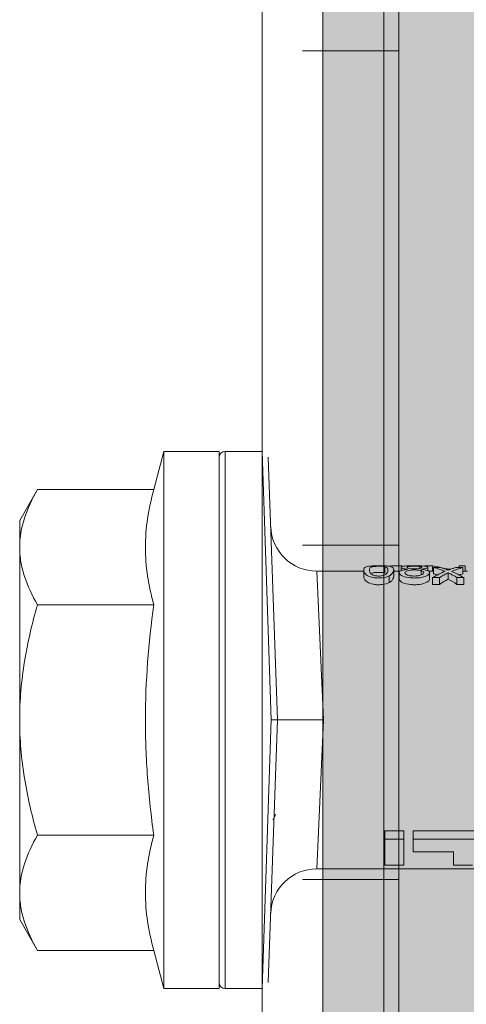
# Model space of a CAD drawing. Units: millimetres. Extents: x 2244 to 9936, y 1230 to 4146.
# Drawn here: x 4935 to 4950, y 3308 to 3340 of the extents above; entities that cross this region are included whole.
import ezdxf

# ---------------------------------------------------------------- set-up
doc = ezdxf.new("R2010")
doc.units = ezdxf.units.MM
doc.linetypes.add('VERDECKT2', pattern=[4.7625, 3.175, -1.5875])
for name, color, linetype, lineweight in [('Schmale Strichlierte  schwarz', 7, 'VERDECKT2', 13), ('Schmale Volllinie', 7, 'Continuous', 13), ('Schmale Volllinie grau', 252, 'Continuous', 13), ('Schmale Volllinie rot', 1, 'Continuous', 13)]:
    doc.layers.add(name, color=color, linetype=linetype, lineweight=lineweight)
doc.layers.add('Schraffur rot 70 %', color=1, linetype='Continuous', lineweight=13, transparency=0.7)

# ---------------------------------------------------------------- blocks, each defined once
blk = doc.blocks.new('S2S_220_L_SIDE')
at = {"layer": 'Schmale Strichlierte  schwarz'}
for p, q in [((-108.747, -105.75), (-104.247, -105.75)), ((-108.747, -122), (-104.247, -122)), ((-108.747, -133), (-104.247, -133))]:
    blk.add_line(p, q, dxfattribs=at)
at = {"layer": 'Schmale Volllinie'}
for p, q in [((-108.75, 0), (-108.746, -155)), ((-104.246, -155), (-104.25, 0))]:
    blk.add_line(p, q, dxfattribs=at)
at = {"layer": 'Schmale Volllinie grau'}
blk.add_line((-108.25, 0), (-108.246, -155), dxfattribs=at)
blk = doc.blocks.new('S2S_ISO_L_SIDE')
at = {"layer": 'Schraffur rot 70 %', "transparency": 33554508}
h = blk.add_hatch(color=256, dxfattribs=at)
h.dxf.hatch_style = 1
h.paths.add_polyline_path([(7243.718, -2414.393), (7251.218, -2414.393), (7251.218, -2569.393), (7243.718, -2569.393)])
at = {"layer": 'Schmale Volllinie rot'}
for p, q in [((7248.718, -2414.393, 56.026), (7248.718, -2569.393, 56.026)), ((7251.218, -2569.393, 56.026), (7251.218, -2414.393, 56.026))]:
    blk.add_line(p, q, dxfattribs=at)
blk = doc.blocks.new('HRD')
at = {"layer": 'Schmale Volllinie rot'}
for p, q in [((4.602, 4.834), (4.265, 3.578)), ((6.419, 4.834), (4.602, 4.834)), ((4.602, -3.998), (4.602, 4.834)), ((6.419, -3.998), (6.419, 4.834)), ((6.419, 4.632), (6.419, -3.998)), ((7.833, 4.834), (6.62, 4.834)), ((6.62, -12.829), (6.62, 4.834)), ((7.833, 4.834), (8.134, -3.998)), ((8.336, -3.998), (8.035, 4.639)), ((0.444, 3.578), (-0.142, 2.563)), ((0.444, 3.578), (4.265, 3.578)), ((-0.142, 1.684), (-0.142, 2.563)), ((-0.142, -3.998), (-0.142, 1.684)), ((18.013, 0.897), (9.627, 0.897)), ((9.851, -3.998), (9.627, 0.897)), ((11.867, -0.084), (11.867, 0.778)), ((11.867, 0.778), (12.49, 0.778)), ((12.49, 0.778), (12.49, -0.084)), ((14.129, 0.337), (14.129, 0.778)), ((14.129, 0.778), (14.752, 0.778)), ((12.801, 0.337), (14.129, 0.337)), ((12.801, -0.084), (12.801, 0.337)), ((0.444, -0.21), (4.265, -0.21)), ((6.419, -3.998), (6.419, -0.061)), ((11.867, -0.084), (11.867, -0.351)), ((12.49, -0.084), (11.867, -0.084)), ((12.49, -0.084), (12.49, -0.351)), ((12.801, -0.084), (12.801, -0.351)), ((16.08, -0.084), (12.801, -0.084)), ((12.49, -0.351), (11.867, -0.351)), ((16.08, -0.351), (12.801, -0.351)), ((-0.142, -9.679), (-0.142, -3.998)), ((4.602, -12.829), (4.602, -3.998)), ((6.419, -3.998), (6.419, -12.627)), ((6.419, -12.829), (6.419, -3.998)), ((6.419, -7.934), (6.419, -3.998)), ((7.833, -12.829), (8.134, -3.998)), ((8.336, -3.998), (8.035, -12.635)), ((9.851, -3.998), (9.627, -8.893)), ((0.444, -7.786), (4.265, -7.786)), ((11.172, -8.716), (11.172, -8.926)), ((12.01, -8.733), (12.01, -8.515)), ((12.159, -8.927), (12.159, -8.722)), ((12.34, -8.628), (12.34, -8.841)), ((13.338, -8.843), (13.338, -8.63)), ((13.439, -8.678), (13.439, -8.457)), ((13.667, -8.457), (13.439, -8.457)), ((13.667, -8.678), (13.439, -8.678)), ((13.667, -8.678), (13.667, -8.457)), ((13.952, -8.842), (13.952, -8.629)), ((14.241, -8.678), (14.241, -8.457)), ((14.466, -8.457), (14.241, -8.457)), ((14.466, -8.678), (14.241, -8.678)), ((14.466, -8.678), (14.466, -8.457)), ((9.627, -8.893), (11.172, -8.893)), ((11.872, -9.038), (11.872, -8.834)), ((12.159, -8.893), (12.376, -8.893)), ((12.402, -8.908), (12.402, -9.015)), ((13.016, -9.044), (13.016, -8.984)), ((13.06, -8.909), (13.06, -8.767)), ((13.277, -9.017), (13.277, -8.909)), ((13.305, -8.893), (13.468, -8.893)), ((13.431, -9.07), (13.431, -8.893)), ((13.468, -9.011), (13.468, -8.805)), ((13.468, -9.011), (13.69, -9.011)), ((13.969, -8.959), (13.969, -8.93)), ((14.203, -9.011), (14.436, -9.011)), ((14.313, -9.07), (14.313, -9.011)), ((14.436, -9.011), (14.436, -8.805)), ((14.436, -8.893), (14.582, -8.893)), ((14.513, -9.07), (14.513, -8.893)), ((13.431, -9.07), (13.179, -9.07)), ((14.513, -9.07), (14.313, -9.07)), ((-0.142, -10.558), (-0.142, -9.679)), ((-0.142, -10.558), (0.444, -11.573)), ((0.444, -11.573), (4.265, -11.573)), ((4.265, -11.573), (4.602, -12.829)), ((4.602, -12.829), (6.419, -12.829)), ((6.62, -12.829), (7.833, -12.829))]:
    blk.add_line(p, q, dxfattribs=at)
for centre, radius, start, end in [((6.62, 4.632), 0.202, 90, 180), ((9.627, 2.411), 1.514, 182, 270.0799), ((9.627, -10.407), 1.514, 89.9271, 178), ((6.62, -12.627), 0.202, 180, 270)]:
    blk.add_arc(centre, radius, start, end, dxfattribs=at)
for centre, major_axis, ratio, start_param, end_param in [((14.858, -3.998), (0, 5.097), 0.703135, 2.734393, 2.855572), ((12.896, -3.998), (0, 4.895), 0.66607, 3.471541, 3.566648), ((12.896, -3.998), (0, 5.097), 0.66607, 3.458009, 3.548792), ((13.046, -3.998), (0, 5.097), 0.703125, 3.429752, 3.548792), ((12.791, -3.998), (0, 4.895), 0.734434, 3.331028, 3.367578), ((12.791, -3.998), (0, 5.097), 0.734434, 3.32344, 3.427613), ((13.032, -3.998), (0, 5.097), 0.713433, 3.32344, 3.375477), ((15.085, -3.998), (0, 5.097), 0.704412, 2.853433, 2.959745), ((15.085, -3.998), (0, 4.895), 0.704412, 2.914779, 2.952157)]:
    blk.add_ellipse(centre, major_axis=major_axis, ratio=ratio, start_param=start_param, end_param=end_param, dxfattribs=at)
for points, knots in [([(-0.142, 1.684), (-0.142, 1.845), (-0.128, 2.006), (-0.075, 2.325), (-0.035, 2.484), (0.118, 2.957), (0.265, 3.269), (0.444, 3.578)], [0, 0, 0, 0, 0.25, 0.25, 0.5, 0.5, 1, 1, 1, 1]), ([(0.444, -0.21), (0.265, 0.1), (0.118, 0.412), (-0.086, 1.043), (-0.142, 1.361), (-0.142, 1.684)], [0, 0, 0, 0, 0.5, 0.5, 1, 1, 1, 1]), ([(-0.142, -3.998), (-0.142, -3.357), (-0.087, -2.721), (0.117, -1.457), (0.266, -0.827), (0.444, -0.21)], [0, 0, 0, 0, 0.5, 0.5, 1, 1, 1, 1]), ([(4.265, -7.786), (4.097, -6.528), (3.994, -5.268), (3.993, -3.373), (4.018, -2.741), (4.112, -1.475), (4.181, -0.84), (4.265, -0.21)], [0, 0, 0, 0, 0.5, 0.5, 0.75, 0.75, 1, 1, 1, 1]), ([(0.444, -7.786), (0.267, -7.173), (0.12, -6.552), (-0.034, -5.605), (-0.074, -5.286), (-0.128, -4.642), (-0.142, -4.319), (-0.142, -3.998)], [0, 0, 0, 0, 0.5, 0.5, 0.75, 0.75, 1, 1, 1, 1]), ([(8.339, -3.998), (8.334, -3.998), (8.314, -3.998), (8.24, -3.998), (8.188, -3.998), (8.134, -3.998)], [0, 0, 0, 0, 0.5, 0.5, 1, 1, 1, 1]), ([(9.851, -3.998), (9.751, -3.998), (9.653, -3.998), (9.459, -3.998), (9.363, -3.998), (9.18, -3.998), (9.093, -3.998), (8.928, -3.998), (8.85, -3.998), (8.641, -3.998), (8.528, -3.998), (8.376, -3.998), (8.332, -3.998), (8.339, -3.998)], [0, 0, 0, 0, 0.125, 0.125, 0.25, 0.25, 0.375, 0.375, 0.5, 0.5, 0.75, 0.75, 1, 1, 1, 1]), ([(-0.142, -9.679), (-0.142, -9.519), (-0.128, -9.357), (-0.075, -9.038), (-0.035, -8.879), (0.118, -8.406), (0.265, -8.095), (0.444, -7.786)], [0, 0, 0, 0, 0.25, 0.25, 0.5, 0.5, 1, 1, 1, 1]), ([(12.01, -8.733), (11.952, -8.704), (11.87, -8.68), (11.728, -8.667), (11.68, -8.666), (11.584, -8.668), (11.537, -8.672), (11.402, -8.695), (11.334, -8.723), (11.239, -8.784), (11.212, -8.815), (11.179, -8.874), (11.173, -8.901), (11.171, -8.949), (11.173, -8.971), (11.197, -9.01), (11.222, -9.026), (11.304, -9.051), (11.367, -9.06), (11.452, -9.065)], [0, 0, 0, 0, 0.125, 0.125, 0.1875, 0.1875, 0.25, 0.25, 0.375, 0.375, 0.5, 0.5, 0.625, 0.625, 0.75, 0.75, 0.875, 0.875, 1, 1, 1, 1]), ([(12.01, -8.515), (11.952, -8.484), (11.87, -8.46), (11.728, -8.446), (11.68, -8.445), (11.583, -8.447), (11.536, -8.451), (11.402, -8.475), (11.334, -8.505), (11.239, -8.568), (11.212, -8.601), (11.179, -8.662), (11.173, -8.69), (11.172, -8.717), (11.172, -8.722), (11.172, -8.726)], [0, 0, 0, 0, 0.195327, 0.195327, 0.29299, 0.29299, 0.390654, 0.390654, 0.585981, 0.585981, 0.781308, 0.781308, 0.976634, 0.976634, 1, 1, 1, 1]), ([(11.45, -8.779), (11.487, -8.759), (11.538, -8.741), (11.668, -8.727), (11.74, -8.732), (11.85, -8.76), (11.891, -8.78), (11.937, -8.822), (11.948, -8.843), (11.971, -8.902), (11.972, -8.937), (11.961, -8.981), (11.955, -8.994), (11.929, -9.019), (11.91, -9.029), (11.872, -9.038)], [0, 0, 0, 0, 0.125, 0.125, 0.25, 0.25, 0.375, 0.375, 0.5, 0.5, 0.75, 0.75, 0.875, 0.875, 1, 1, 1, 1]), ([(11.452, -9.065), (11.524, -9.07), (11.607, -9.071), (11.768, -9.07), (11.851, -9.068), (11.984, -9.058), (12.034, -9.049), (12.105, -9.028), (12.126, -9.014), (12.152, -8.984), (12.157, -8.966), (12.16, -8.927), (12.158, -8.906), (12.144, -8.86), (12.132, -8.836), (12.089, -8.784), (12.058, -8.757), (12.01, -8.733)], [0, 0, 0, 0, 0.125, 0.125, 0.25, 0.25, 0.375, 0.375, 0.5, 0.5, 0.625, 0.625, 0.75, 0.75, 0.875, 0.875, 1, 1, 1, 1]), ([(12.159, -8.724), (12.159, -8.708), (12.157, -8.691), (12.144, -8.648), (12.132, -8.623), (12.089, -8.568), (12.059, -8.54), (12.01, -8.515)], [0, 0, 0, 0, 0.280997, 0.280997, 0.640499, 0.640499, 1, 1, 1, 1]), ([(13.263, -8.917), (13.322, -8.896), (13.341, -8.867), (13.333, -8.805), (13.302, -8.771), (13.185, -8.713), (13.102, -8.688), (12.96, -8.671), (12.91, -8.668), (12.812, -8.666), (12.763, -8.668), (12.616, -8.68), (12.528, -8.701), (12.396, -8.757), (12.354, -8.79), (12.332, -8.854), (12.346, -8.884), (12.42, -8.919), (12.453, -8.928), (12.533, -8.943), (12.578, -8.948), (12.625, -8.952)], [0, 0, 0, 0, 0.125, 0.125, 0.25, 0.25, 0.375, 0.375, 0.4375, 0.4375, 0.5, 0.5, 0.625, 0.625, 0.75, 0.75, 0.875, 0.875, 0.9375, 0.9375, 1, 1, 1, 1]), ([(13.338, -8.633), (13.338, -8.628), (13.337, -8.623), (13.333, -8.59), (13.302, -8.555), (13.186, -8.494), (13.102, -8.468), (12.961, -8.45), (12.911, -8.446), (12.812, -8.445), (12.763, -8.446), (12.616, -8.46), (12.527, -8.482), (12.396, -8.54), (12.355, -8.575), (12.341, -8.615), (12.34, -8.622), (12.34, -8.628)], [0, 0, 0, 0, 0.015, 0.015, 0.204088, 0.204088, 0.393176, 0.393176, 0.48772, 0.48772, 0.582264, 0.582264, 0.771351, 0.771351, 0.960439, 0.960439, 1, 1, 1, 1]), ([(12.617, -8.764), (12.646, -8.753), (12.68, -8.744), (12.757, -8.733), (12.8, -8.731), (12.924, -8.731), (13.008, -8.744), (13.119, -8.788), (13.146, -8.817), (13.147, -8.856), (13.141, -8.868), (13.112, -8.891), (13.089, -8.901), (13.06, -8.909)], [0, 0, 0, 0, 0.125, 0.125, 0.25, 0.25, 0.5, 0.5, 0.75, 0.75, 0.875, 0.875, 1, 1, 1, 1]), ([(13.952, -8.629), (13.928, -8.616), (13.905, -8.603), (13.845, -8.57), (13.809, -8.549), (13.738, -8.505), (13.703, -8.482), (13.667, -8.457)], [0, 0, 0, 0, 0.249731, 0.249731, 0.624684, 0.624684, 1, 1, 1, 1]), ([(13.952, -8.842), (13.929, -8.83), (13.905, -8.817), (13.845, -8.786), (13.809, -8.765), (13.738, -8.723), (13.703, -8.701), (13.667, -8.678)], [0, 0, 0, 0, 0.249756, 0.249756, 0.624714, 0.624714, 1, 1, 1, 1]), ([(11.872, -9.038), (11.835, -9.046), (11.779, -9.051), (11.651, -9.054), (11.583, -9.052), (11.476, -9.042), (11.437, -9.034), (11.392, -9.014), (11.382, -9.002), (11.36, -8.963), (11.36, -8.932), (11.37, -8.878), (11.376, -8.859), (11.399, -8.819), (11.414, -8.798), (11.45, -8.779)], [0, 0, 0, 0, 0.125, 0.125, 0.25, 0.25, 0.375, 0.375, 0.5, 0.5, 0.75, 0.75, 0.875, 0.875, 1, 1, 1, 1]), ([(11.872, -8.834), (11.835, -8.842), (11.779, -8.847), (11.65, -8.85), (11.582, -8.849), (11.484, -8.839), (11.449, -8.832), (11.426, -8.824)], [0, 0, 0, 0, 0.352404, 0.352404, 0.704809, 0.704809, 1, 1, 1, 1]), ([(12.442, -9.07), (12.319, -9.07), (12.196, -9.069), (12.05, -9.061), (12.018, -9.059), (11.989, -9.056)], [0, 0, 0, 0, 0.768872, 0.768872, 1, 1, 1, 1]), ([(12.625, -8.952), (12.583, -8.956), (12.544, -8.961), (12.475, -8.974), (12.447, -8.982), (12.393, -9.007), (12.393, -9.024), (12.449, -9.049), (12.51, -9.058), (12.661, -9.069), (12.752, -9.07), (12.931, -9.07), (13.022, -9.069), (13.174, -9.058), (13.233, -9.049), (13.273, -9.03), (13.278, -9.022), (13.275, -9.006), (13.266, -8.998), (13.229, -8.981), (13.201, -8.974), (13.132, -8.961), (13.092, -8.956), (13.05, -8.952)], [0, 0, 0, 0, 0.0625, 0.0625, 0.125, 0.125, 0.25, 0.25, 0.375, 0.375, 0.5, 0.5, 0.625, 0.625, 0.75, 0.75, 0.8125, 0.8125, 0.875, 0.875, 0.9375, 0.9375, 1, 1, 1, 1]), ([(13.06, -8.909), (13.031, -8.917), (12.996, -8.923), (12.919, -8.931), (12.877, -8.932), (12.794, -8.932), (12.752, -8.93), (12.676, -8.921), (12.642, -8.915), (12.585, -8.898), (12.563, -8.889), (12.535, -8.866), (12.53, -8.853), (12.53, -8.814), (12.559, -8.786), (12.617, -8.764)], [0, 0, 0, 0, 0.125, 0.125, 0.25, 0.25, 0.375, 0.375, 0.5, 0.5, 0.625, 0.625, 0.75, 0.75, 1, 1, 1, 1]), ([(13.016, -9.044), (12.97, -9.05), (12.906, -9.053), (12.778, -9.053), (12.713, -9.05), (12.621, -9.038), (12.594, -9.028), (12.592, -9.006), (12.616, -8.993), (12.661, -8.984)], [0, 0, 0, 0, 0.25, 0.25, 0.5, 0.5, 0.75, 0.75, 1, 1, 1, 1]), ([(12.661, -8.984), (12.754, -8.965), (12.921, -8.964), (13.06, -8.992), (13.085, -9.005), (13.088, -9.022), (13.083, -9.027), (13.059, -9.037), (13.04, -9.041), (13.016, -9.044)], [0, 0, 0, 0, 0.5, 0.5, 0.75, 0.75, 0.875, 0.875, 1, 1, 1, 1]), ([(13.969, -8.959), (13.933, -8.961), (13.899, -8.965), (13.84, -8.974), (13.815, -8.98), (13.746, -8.998), (13.705, -9.009), (13.586, -9.041), (13.509, -9.058), (13.431, -9.07)], [0, 0, 0, 0, 0.125, 0.125, 0.25, 0.25, 0.5, 0.5, 1, 1, 1, 1]), ([(13.875, -8.956), (13.883, -8.953), (13.891, -8.951), (13.906, -8.945), (13.914, -8.943), (13.934, -8.935), (13.946, -8.931), (13.959, -8.926)], [0, 0, 0, 0, 0.274853, 0.274853, 0.549692, 0.549692, 1, 1, 1, 1]), ([(13.959, -8.926), (13.978, -8.935), (13.999, -8.943), (14.05, -8.962), (14.081, -8.973), (14.142, -8.993), (14.173, -9.002), (14.203, -9.011)], [0, 0, 0, 0, 0.262012, 0.262012, 0.630896, 0.630896, 1, 1, 1, 1]), ([(0.444, -11.573), (0.265, -11.263), (0.118, -10.951), (-0.086, -10.321), (-0.142, -10.002), (-0.142, -9.679)], [0, 0, 0, 0, 0.5, 0.5, 1, 1, 1, 1])]:
    blk.add_open_spline(points, degree=3, knots=knots, dxfattribs=at)
for points, degree in [([(4.265, -0.21), (4.096, 0.421), (3.89, 1.684), (4.096, 2.946), (4.265, 3.578)], 3), ([(8.223, -0.77), (8.207, -0.742), (8.19, -0.714)], 2), ([(8.276, -0.905), (8.263, -0.869), (8.25, -0.836), (8.237, -0.806)], 3), ([(4.265, -11.573), (4.096, -10.942), (3.89, -9.679), (4.096, -8.417), (4.265, -7.786)], 3), ([(13.05, -8.952), (13.134, -8.947), (13.211, -8.936), (13.263, -8.917)], 3), ([(14.038, -8.957), (14.015, -8.957), (13.992, -8.958), (13.969, -8.959)], 3)]:
    blk.add_open_spline(points, degree=degree, dxfattribs=at)
blk = doc.blocks.new('S2S_ISO+220_L_SIDE')
for name, p in [('S2S_ISO_L_SIDE', (-7243.718, 2491.893, -56.026)), ('S2S_220_L_SIDE', (113.748, 77.5))]:
    blk.add_blockref(name, p)
at = {"rotation": 180}
blk.add_blockref('HRD', (17.332, -54.251), dxfattribs=at)

msp = doc.modelspace()

# ---------------------------------------------------------------- block references
at = {"xscale": -1}
msp.add_blockref('S2S_ISO+220_L_SIDE', (4952.304, 3367.634), dxfattribs=at)

doc.saveas('drawing.dxf')
